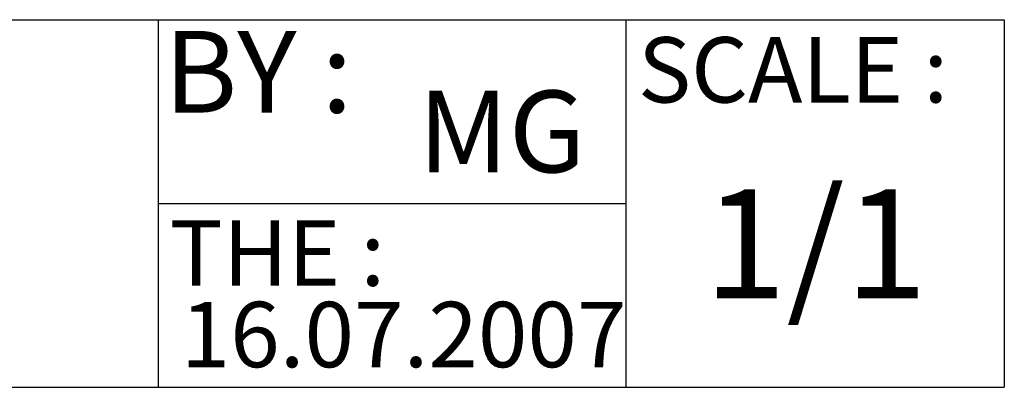
# Model space of a CAD drawing. Extents: x 31 to 1949, y 41 to 2115.
# Drawn here: x 1471 to 1949, y 41 to 219 of the extents above; entities that cross this region are included whole.
import ezdxf

# ---------------------------------------------------------------- set-up
doc = ezdxf.new("R2010")
doc.units = 0
doc.layers.get('0').update_dxf_attribs({"linetype": 'CONTINUOUS'})
doc.styles.add('SLDTEXTSTYLE0', font='TXT', dxfattribs={"width": 0.75})

# ---------------------------------------------------------------- blocks, each defined once
blk = doc.blocks.new('NOTE3')
at = {"color": 7, "insert": (0, 40.11), "char_height": 31.75, "attachment_point": 1, "style": 'SLDTEXTSTYLE0'}
blk.add_mtext('THE :', dxfattribs=at)

msp = doc.modelspace()

# ---------------------------------------------------------------- linework, layer by layer
at = {"color": 7, "linetype": 'CONTINUOUS'}
for p, q in [((846.463, 219.269), (1538.056, 219.269)), ((1538.056, 219.269), (1538.056, 40.655)), ((1538.056, 219.269), (1765.208, 219.269)), ((1538.056, 219.269), (1538.056, 129.962)), ((1765.208, 219.269), (1765.208, 129.962)), ((1765.208, 219.269), (1948.863, 219.269)), ((1765.208, 219.269), (1765.208, 40.655)), ((1948.863, 219.269), (1948.863, 40.655)), ((1538.056, 129.962), (1765.208, 129.962)), ((1538.056, 129.962), (1765.208, 129.962)), ((1538.056, 129.962), (1538.056, 40.655)), ((1765.208, 129.962), (1765.208, 40.655)), ((846.463, 40.655), (1538.056, 40.655)), ((1538.056, 40.655), (1765.208, 40.655)), ((1765.208, 40.655), (1948.863, 40.655))]:
    msp.add_line(p, q, dxfattribs=at)

# ---------------------------------------------------------------- block references
msp.add_blockref('NOTE3', (1543.601, 81.604))

# ---------------------------------------------------------------- texts
at = {"color": 7, "attachment_point": 1, "style": 'SLDTEXTSTYLE0'}
for s, insert, char_height in [('BY : ', (1540.968, 213.797), 39.6875), ('SCALE : ', (1771.035, 210.776), 31.75), ('MG', (1664.352, 184.811), 39.6875), ('1/1', (1803.06, 136.796), 52.9167), ('16.07.2007', (1549.058, 82.168), 31.75)]:
    msp.add_mtext(s, dxfattribs=dict(at, insert=insert, char_height=char_height))

doc.saveas('drawing.dxf')
